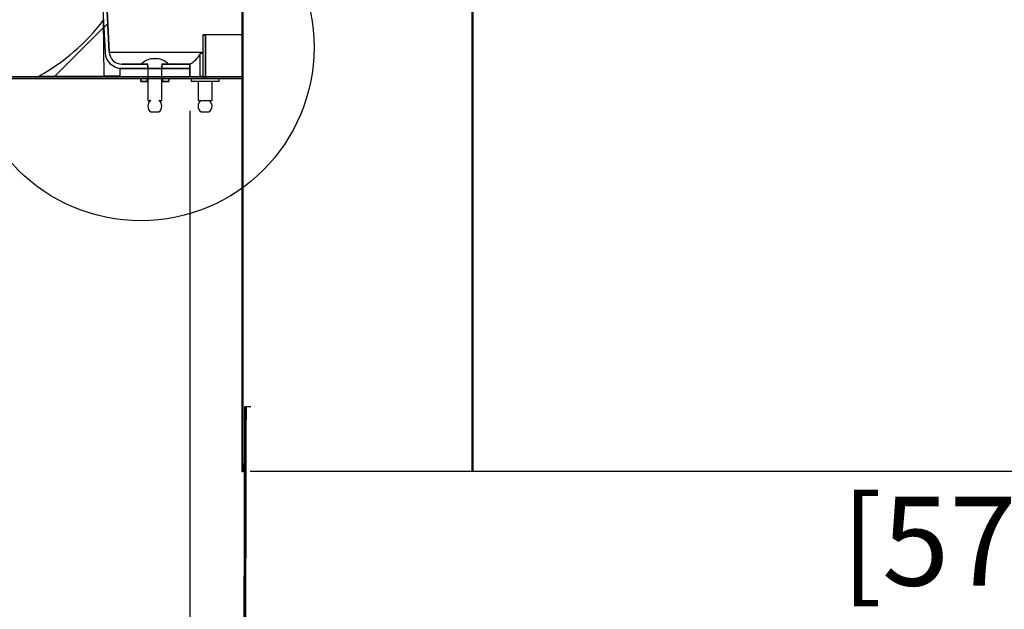
# Model space of a CAD drawing. Extents: x 5 to 199, y 2 to 130.
# Drawn here: x 67 to 81, y 75 to 84 of the extents above; entities that cross this region are included whole.
import ezdxf

# ---------------------------------------------------------------- set-up
doc = ezdxf.new("R2010")
doc.units = 0
doc.header["$LTSCALE"] = 12
doc.header["$MEASUREMENT"] = 0
doc.header["$PDSIZE"] = -1
doc.linetypes.add('SLD-SOLID', pattern=[0])
doc.layers.get('0').update_dxf_attribs({"linetype": 'CONTINUOUS'})
doc.layers.get('DEFPOINTS').update_dxf_attribs({"linetype": 'CONTINUOUS'})
doc.layers.add('__', color=179, linetype='SLD-SOLID')
doc.layers.add('SLD-0_0', color=7, linetype='SLD-SOLID')
doc.styles.get("Standard").update_dxf_attribs({"font": 'GOTHIC.TTF'})
doc.dimstyles.get("Standard").update_dxf_attribs({"dimtxt": 0.18, "dimasz": 0.18, "dimexe": 0.18, "dimexo": 0.0625, "dimgap": 0.09, "dimtad": 0, "dimtih": 1, "dimtoh": 1, "dimdec": 4, "dimzin": 0, "dimtxsty": 'STANDARD', "dimcen": 0.09, "dimazin": 3, "dimtfac": 1, "dimtdec": 4, "dimtofl": 0, "dimtmove": 0, "dimatfit": 3, "dimtolj": 1, "dimtzin": 0})

# ---------------------------------------------------------------- blocks, each defined once
blk = doc.blocks.new('*D43')
at = {"layer": '__', "color": 0}
for p, q in [((69.384, 92.665), (59.004, 92.665)), ((60.504, 91.105), (60.504, 88.989)), ((60.504, 84.285), (60.504, 86.236)), ((60.465, 82.725), (62.004, 82.725))]:
    blk.add_line(p, q, dxfattribs=at)
for points in [[(60.244, 91.105), (60.764, 91.105), (60.504, 92.665)], [(60.244, 84.285), (60.764, 84.285), (60.504, 82.725)]]:
    blk.add_solid(points, dxfattribs=at)
at = {"layer": 'DEFPOINTS', "color": 0}
for p in [(60.504, 92.665), (69.984, 92.665), (59.865, 82.725)]:
    blk.add_point(p, dxfattribs=at)
at = {"layer": '__', "color": 0, "insert": (60.504, 87.613), "char_height": 1.25, "attachment_point": 5}
blk.add_mtext('\\A1;10 ', dxfattribs=at)
blk = doc.blocks.new('*D44')
at = {"layer": '__', "color": 0}
for p, q in [((69.806, 82.267), (69.806, 71.993)), ((92.246, 82.267), (92.246, 71.993)), ((71.366, 73.493), (77.67, 73.493)), ((90.686, 73.493), (83.302, 73.493))]:
    blk.add_line(p, q, dxfattribs=at)
for points in [[(71.366, 73.753), (71.366, 73.233), (69.806, 73.493)], [(90.686, 73.753), (90.686, 73.233), (92.246, 73.493)]]:
    blk.add_solid(points, dxfattribs=at)
at = {"layer": 'DEFPOINTS', "color": 0}
for p in [(69.806, 82.867), (92.246, 82.867), (69.806, 73.493)]:
    blk.add_point(p, dxfattribs=at)
at = {"layer": '__', "color": 0, "insert": (80.486, 73.493), "char_height": 1.25, "attachment_point": 5}
blk.add_mtext('\\A1;%%c22{\\H1.000000x;\\S1/2;} ', dxfattribs=at)

msp = doc.modelspace()

# ---------------------------------------------------------------- hatches: boundary and pattern name
at = {"linetype": 'CONTINUOUS'}
h = msp.add_hatch(dxfattribs=at)
h.set_pattern_fill('ANSI38', scale=12, style=0)
edge = h.paths.add_edge_path(flags=0)
edge.add_arc((68.8486, 83.103), 0.1772, 183, 270, ccw=False)
edge.add_line((68.6717, 83.0938), (68.2713, 90.7331))
edge.add_line((68.2713, 90.7331), (68.2123, 90.73))
edge.add_line((68.2123, 90.73), (68.6127, 83.0907))
edge.add_arc((68.8486, 83.103), 0.2362, 183, 270)
edge.add_line((68.8486, 82.8668), (69.215, 82.8668))
edge.add_line((69.215, 82.8668), (69.215, 82.9259))
edge.add_line((69.215, 82.9259), (68.8486, 82.9259))
h = msp.add_hatch(dxfattribs=at)
h.set_pattern_fill('ANSI38', scale=12, style=0)
h.paths.add_polyline_path([(70.551, 77.1945), (70.551, 88.6538), (70.536, 88.6578), (70.536, 77.1945)], flags=0)
h = msp.add_hatch(dxfattribs=at)
h.set_pattern_fill('ANSI31', scale=12, style=0)
edge = h.paths.add_edge_path(flags=0)
edge.add_line((67.6788, 82.7558), (68.5994, 82.7558))
edge.add_line((68.5994, 82.7558), (68.589, 83.5431))
edge.add_arc((66.2649, 85.31), 2.9194, 298.96751, 322.75636, ccw=False)
h = msp.add_hatch(dxfattribs=at)
h.set_pattern_fill('ANSI32', scale=12, style=0)
h.paths.add_polyline_path([(70.028, 83.3393), (69.9886, 83.3393), (69.9886, 82.7487), (70.028, 82.7487)], flags=0)
h = msp.add_hatch(dxfattribs=at)
h.set_pattern_fill('ANSI31', scale=12, style=0)
edge = h.paths.add_edge_path(flags=0)
edge.add_line((69.8042, 82.9279), (69.8042, 82.7499))
edge.add_line((69.8042, 82.7499), (69.9529, 82.7499))
edge.add_line((69.9529, 82.7499), (69.9529, 83.0757))
edge.add_arc((69.6811, 83.2003), 0.299, 294.30717, 335.36671, ccw=False)
h = msp.add_hatch(dxfattribs=at)
h.set_pattern_fill('ANSI32', scale=12, style=0)
edge = h.paths.add_edge_path(flags=0)
edge.add_arc((69.3082, 82.3348), 0.0932, 122.37841, 237.62159)
edge.add_line((69.2583, 82.256), (69.3685, 82.256))
edge.add_arc((69.3186, 82.3348), 0.0932, 302.37841, 417.62159)
edge.add_line((69.3685, 82.4135), (69.4118, 82.4135))
edge.add_line((69.4118, 82.4135), (69.4118, 82.8977))
edge.add_arc((69.4394, 82.8977), 0.0276, 90, 180, ccw=False)
edge.add_line((69.4394, 82.9253), (69.5081, 82.9253))
edge.add_arc((69.3134, 82.724), 0.28, 45.95836, 78.64919)
edge.add_line((69.3685, 82.9986), (69.2583, 82.9986))
edge.add_arc((69.3134, 82.724), 0.28, 101.35081, 134.04164)
edge.add_line((69.1187, 82.9253), (69.1874, 82.9253))
edge.add_arc((69.1874, 82.8977), 0.0276, 0, 90, ccw=False)
edge.add_line((69.215, 82.8977), (69.215, 82.4135))
edge.add_line((69.215, 82.4135), (69.2583, 82.4135))
h = msp.add_hatch(dxfattribs=at)
h.set_pattern_fill('ANSI38', scale=12, style=0)
h.paths.add_polyline_path([(69.8055, 82.9259), (69.4118, 82.9259), (69.4118, 82.8668), (69.8055, 82.8668)], flags=0)
h = msp.add_hatch(dxfattribs=at)
h.set_pattern_fill('ANSI32', scale=12, style=0)
h.paths.add_polyline_path([(59.8646, 82.7251), (70.028, 82.7251), (70.028, 82.7487), (59.8646, 82.7487)], flags=0)
h = msp.add_hatch(dxfattribs=at)
h.set_pattern_fill('ANSI31', scale=12, style=0)
h.paths.add_polyline_path([(69.8055, 82.7487), (69.8055, 82.8668), (68.8213, 82.8668), (68.8213, 82.7487)], flags=0)
h = msp.add_hatch(dxfattribs=at)
h.set_pattern_fill('ANSI32', scale=12, style=0)
h.paths.add_polyline_path([(69.2051, 82.7206), (69.1165, 82.7206), (69.1165, 82.6812), (69.2051, 82.6812)], flags=0)
h = msp.add_hatch(dxfattribs=at)
h.set_pattern_fill('ANSI32', scale=12, style=0)
h.paths.add_polyline_path([(69.4217, 82.6812), (69.5102, 82.6812), (69.5102, 82.7206), (69.4217, 82.7206)], flags=0)
h = msp.add_hatch(dxfattribs=at)
h.set_pattern_fill('ANSI38', scale=12, style=0)
edge = h.paths.add_edge_path(flags=0)
edge.add_spline(control_points=[(70.5818, 78.1023), (70.5684, 72.769), (70.5551, 67.4356), (70.5417, 62.1023)], knot_values=[0, 0, 0, 0, 0.4064013, 0.4064013, 0.4064013, 0.4064013], weights=[1, 1, 1, 1], degree=3, periodic=0)
edge.add_line((70.5417, 62.1023), (70.5617, 62.1023))
edge.add_spline(control_points=[(70.5617, 62.1023), (70.5751, 67.4356), (70.5884, 72.769), (70.6018, 78.1023)], knot_values=[0, 0, 0, 0, 0.4064013, 0.4064013, 0.4064013, 0.4064013], weights=[1, 1, 1, 1], degree=3, periodic=0)
edge.add_line((70.6018, 78.1023), (70.5818, 78.1023))

# ---------------------------------------------------------------- linework, layer by layer
at = {"layer": 'SLD-0_0'}
for p, q in [((68.2123, 90.73), (68.6127, 83.0907)), ((68.6717, 83.0938), (68.2713, 90.7331)), ((70.536, 88.6578), (70.536, 77.1945)), ((70.551, 77.1945), (70.551, 88.6538)), ((68.5994, 82.7558), (68.589, 83.5431)), ((69.9886, 83.3393), (69.9886, 82.7487)), ((70.028, 83.3393), (69.9886, 83.3393)), ((70.028, 82.7487), (70.028, 83.3393)), ((69.9529, 82.7499), (69.9529, 83.0757)), ((69.215, 82.9259), (68.8486, 82.9259)), ((69.1187, 82.9253), (69.1874, 82.9253)), ((69.215, 82.8668), (69.215, 82.9259)), ((69.215, 82.8977), (69.215, 82.4135)), ((69.3685, 82.9986), (69.2583, 82.9986)), ((69.4118, 82.9259), (69.4118, 82.8668)), ((69.8055, 82.9259), (69.4118, 82.9259)), ((69.4118, 82.4135), (69.4118, 82.8977)), ((69.4394, 82.9253), (69.5081, 82.9253)), ((69.8042, 82.9279), (69.8042, 82.7499)), ((69.8055, 82.8668), (69.8055, 82.9259)), ((70.028, 82.7487), (59.8646, 82.7487)), ((67.6788, 82.7558), (68.5994, 82.7558)), ((69.8055, 82.8668), (68.8213, 82.8668)), ((68.8213, 82.8668), (68.8213, 82.7487)), ((68.8213, 82.7487), (69.8055, 82.7487)), ((68.8486, 82.8668), (69.215, 82.8668)), ((69.4118, 82.8668), (69.8055, 82.8668)), ((69.8042, 82.7499), (69.9529, 82.7499)), ((69.8055, 82.7487), (69.8055, 82.8668)), ((69.9886, 82.7487), (70.028, 82.7487)), ((70.028, 82.7251), (70.028, 82.7487)), ((59.8646, 82.7251), (70.028, 82.7251)), ((69.1165, 82.7206), (69.1165, 82.6812)), ((69.2051, 82.7206), (69.1165, 82.7206)), ((69.1165, 82.6812), (69.2051, 82.6812)), ((69.2051, 82.6812), (69.2051, 82.7206)), ((69.5102, 82.7206), (69.4217, 82.7206)), ((69.4217, 82.7206), (69.4217, 82.6812)), ((69.4217, 82.6812), (69.5102, 82.6812)), ((69.5102, 82.6812), (69.5102, 82.7206)), ((69.215, 82.4135), (69.2583, 82.4135)), ((69.3685, 82.4135), (69.4118, 82.4135)), ((69.2583, 82.256), (69.3685, 82.256)), ((70.6018, 78.1023), (70.5818, 78.1023)), ((70.536, 77.1945), (70.551, 77.1945))]:
    msp.add_line(p, q, dxfattribs=at)
at = {"layer": 'SLD-0_0', "color": 7, "linetype": 'SLD-SOLID'}
for p, q in [((68.2123, 90.73), (68.6127, 83.0907)), ((68.2713, 90.7331), (68.6717, 83.0938)), ((70.536, 88.6578), (70.536, 77.1945)), ((70.551, 88.6538), (70.551, 77.1945)), ((73.782, 77.1945), (73.782, 87.788)), ((73.7892, 87.7861), (73.7892, 77.1945)), ((68.5994, 82.7558), (68.589, 83.5431)), ((69.9886, 83.3393), (70.028, 83.3393)), ((69.9886, 83.3393), (69.9886, 82.7487)), ((70.028, 83.3393), (70.028, 82.7487)), ((70.536, 83.3393), (70.028, 83.3393)), ((68.6717, 83.0938), (69.9886, 83.0938)), ((69.9886, 83.0757), (69.9529, 83.0757)), ((69.9529, 82.7499), (69.9529, 83.0757)), ((68.8486, 82.9259), (69.215, 82.9259)), ((69.1187, 82.9253), (69.1874, 82.9253)), ((69.215, 82.8668), (69.215, 82.9259)), ((69.215, 82.8977), (69.215, 82.4135)), ((69.3685, 82.9986), (69.2583, 82.9986)), ((69.4118, 82.9259), (69.4118, 82.8668)), ((69.4118, 82.9259), (69.8055, 82.9259)), ((69.4118, 82.4135), (69.4118, 82.8977)), ((69.4394, 82.9253), (69.5081, 82.9253)), ((69.8042, 82.9279), (69.8042, 82.7499)), ((69.8055, 82.9259), (69.8055, 82.8668)), ((59.8646, 82.7487), (70.028, 82.7487)), ((67.6788, 82.7558), (68.5994, 82.7558)), ((68.8213, 82.7558), (68.5994, 82.7558)), ((68.8213, 82.8668), (68.8213, 82.7487)), ((68.8213, 82.8668), (69.8055, 82.8668)), ((68.8213, 82.7487), (69.8055, 82.7487)), ((68.8486, 82.8668), (69.215, 82.8668)), ((69.4118, 82.8668), (69.8055, 82.8668)), ((69.8042, 82.7499), (69.9529, 82.7499)), ((69.8055, 82.8668), (69.8055, 82.7487)), ((69.9886, 82.7499), (69.9529, 82.7499)), ((69.9886, 82.7487), (70.028, 82.7487)), ((70.536, 82.7487), (70.028, 82.7487)), ((70.028, 82.7487), (70.028, 82.7251)), ((70.028, 82.7487), (70.536, 82.7487)), ((59.8646, 82.7251), (70.028, 82.7251)), ((69.1165, 82.6812), (69.1165, 82.7206)), ((69.2051, 82.7206), (69.1165, 82.7206)), ((69.2051, 82.6812), (69.1165, 82.6812)), ((69.2051, 82.7206), (69.215, 82.7206)), ((69.2051, 82.6812), (69.2051, 82.7206)), ((69.2051, 82.6812), (69.215, 82.6812)), ((69.4118, 82.7206), (69.4217, 82.7206)), ((69.4118, 82.6812), (69.4217, 82.6812)), ((69.4217, 82.7206), (69.4217, 82.6812)), ((69.5102, 82.7206), (69.4217, 82.7206)), ((69.5102, 82.6812), (69.4217, 82.6812)), ((69.5102, 82.7206), (69.5102, 82.6812)), ((69.8229, 82.7206), (69.8229, 82.6812)), ((69.9524, 82.7206), (69.8229, 82.7206)), ((69.9524, 82.6812), (69.8229, 82.6812)), ((69.9213, 82.7251), (69.9213, 82.7206)), ((69.9213, 82.6812), (69.9213, 82.4135)), ((70.2166, 82.7206), (69.9524, 82.7206)), ((70.2166, 82.6812), (69.9524, 82.6812)), ((70.028, 82.7251), (70.536, 82.7251)), ((70.1182, 82.7206), (70.1182, 82.7251)), ((70.1182, 82.4135), (70.1182, 82.6812)), ((70.2166, 82.6812), (70.2166, 82.7206)), ((69.215, 82.4135), (69.2583, 82.4135)), ((69.3685, 82.4135), (69.4118, 82.4135)), ((69.9213, 82.4135), (70.1182, 82.4135)), ((69.2583, 82.256), (69.3685, 82.256)), ((69.9646, 82.256), (70.0749, 82.256)), ((70.576, 78.1023), (70.536, 62.1023)), ((70.576, 78.1023), (70.5818, 78.1023)), ((70.5818, 78.1023), (70.6018, 78.1023)), ((70.663, 78.1023), (70.6018, 78.1023)), ((70.536, 77.1945), (70.551, 77.1945)), ((70.5737, 77.1945), (70.551, 77.1945)), ((73.782, 77.1945), (70.6532, 77.1945)), ((73.7892, 77.1945), (73.782, 77.1945)), ((91.3988, 77.1945), (73.7892, 77.1945))]:
    msp.add_line(p, q, dxfattribs=at)
msp.add_circle((69.1158, 83.1612), 2.439, dxfattribs=at)
at = {"layer": 'SLD-0_0'}
for centre, radius, start, end in [((66.2649, 85.31), 2.9194, 298.96751, 322.75636), ((68.8486, 83.103), 0.2362, 183, 270), ((68.8486, 83.103), 0.1772, 183, 270), ((69.6811, 83.2003), 0.299, 294.30717, 335.36671), ((69.3134, 82.724), 0.28, 101.35081, 134.04164), ((69.1874, 82.8977), 0.0276, 0, 90), ((69.3134, 82.724), 0.28, 45.95836, 78.64919), ((69.4394, 82.8977), 0.0276, 90, 180), ((69.3082, 82.3348), 0.0932, 122.37841, 237.62159), ((69.3186, 82.3348), 0.0932, 302.37841, 57.62159)]:
    msp.add_arc(centre, radius, start, end, dxfattribs=at)
at = {"layer": 'SLD-0_0', "color": 7, "linetype": 'SLD-SOLID'}
for centre, radius, start, end in [((66.2649, 85.31), 2.9194, 298.96751, 322.75636), ((68.8486, 83.103), 0.2362, 183, 270), ((68.8486, 83.103), 0.1772, 183, 270), ((69.6811, 83.2003), 0.299, 294.30717, 335.36671), ((69.3134, 82.724), 0.28, 101.35081, 134.04164), ((69.1874, 82.8977), 0.0276, 0, 90), ((69.3134, 82.724), 0.28, 45.95836, 78.64919), ((69.4394, 82.8977), 0.0276, 90, 180), ((69.3082, 82.3348), 0.0932, 122.37841, 237.62159), ((69.3186, 82.3348), 0.0932, 302.37841, 57.62159), ((70.0146, 82.3348), 0.0932, 122.37841, 237.62159), ((70.0249, 82.3348), 0.0932, 302.37841, 57.62159)]:
    msp.add_arc(centre, radius, start, end, dxfattribs=at)
at = {"layer": 'SLD-0_0'}
for points in [[(70.5818, 78.1023), (70.5684, 72.769), (70.5551, 67.4356), (70.5417, 62.1023)], [(70.5617, 62.1023), (70.5751, 67.4356), (70.5884, 72.769), (70.6018, 78.1023)]]:
    msp.add_open_spline(points, degree=3, dxfattribs=at)
at = {"layer": 'SLD-0_0', "color": 7, "linetype": 'SLD-SOLID'}
for points, knots in [([(70.5417, 62.1023), (70.5451, 63.4378), (70.5584, 68.7711), (70.5718, 74.1045), (70.5818, 78.1023)], [0, 0, 0, 0, 0.2504076, 1, 1, 1, 1]), ([(70.5617, 62.1023), (70.5651, 63.4378), (70.5784, 68.7711), (70.5918, 74.1045), (70.6018, 78.1023)], [0, 0, 0, 0, 0.2504069, 1, 1, 1, 1])]:
    msp.add_open_spline(points, degree=3, knots=knots, dxfattribs=at)

# ---------------------------------------------------------------- texts
at = {"layer": '__', "color": 7, "insert": (78.9724, 76.8391), "char_height": 1.25, "attachment_point": 1}
msp.add_mtext('[570]', dxfattribs=at)

# ---------------------------------------------------------------- dimensions: what is measured, and where the dimension line sits
at = {"layer": '__'}
dim = msp.add_linear_dim(base=(60.5036, 92.66458), p1=(59.86457, 82.72509), p2=(69.98393, 92.66458), angle=90, text='<> ', dimstyle='STANDARD', override={"dimtxt": 1.25, "dimasz": 1.56, "dimexe": 1.5, "dimexo": 0.6, "dimgap": 0.72, "dimdec": 3, "dimzin": 1, "dimlunit": 5, "dimtzin": 1}, dxfattribs=at)
dim.commit()
dim.dimension.update_dxf_attribs({"geometry": '*D43', "text_midpoint": (60.5036, 87.61255), "dimtype": 160})
dim = msp.add_linear_dim(base=(69.8055, 73.493), p1=(92.2465, 82.8668), p2=(69.8055, 82.8668), text='%%c<> ', dimstyle='STANDARD', override={"dimtxt": 1.25, "dimasz": 1.56, "dimexe": 1.5, "dimexo": 0.6, "dimgap": 0.72, "dimdec": 3, "dimzin": 1, "dimlunit": 5, "dimtzin": 1}, dxfattribs=at)
dim.commit()
dim.dimension.update_dxf_attribs({"geometry": '*D44', "text_midpoint": (80.4861, 73.493), "dimtype": 160})

doc.saveas('drawing.dxf')
